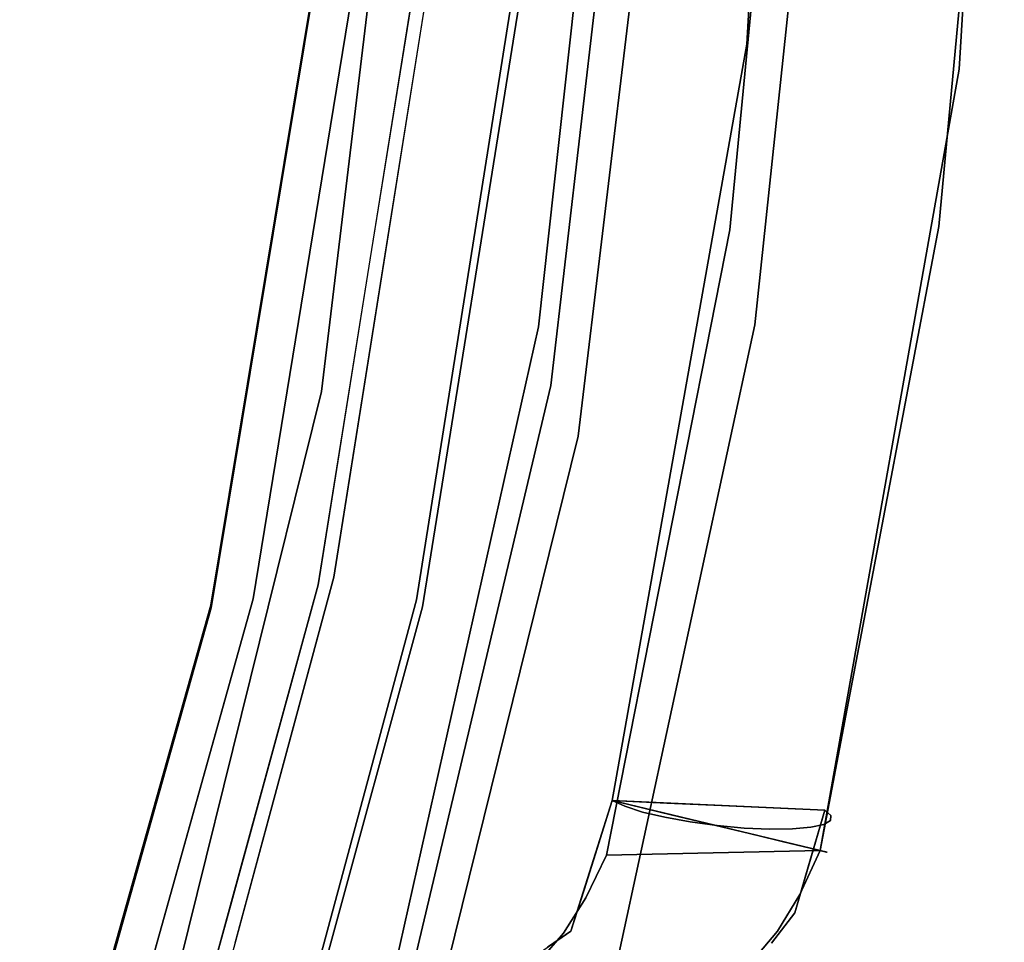
# Model space of a CAD drawing. Units: inches. Extents: x -73 to 85, y -111 to 84.
# Drawn here: x 58 to 63, y -9 to -5 of the extents above; entities that cross this region are included whole.
import ezdxf

# ---------------------------------------------------------------- set-up
doc = ezdxf.new("R2010")
doc.units = ezdxf.units.IN
doc.header["$MEASUREMENT"] = 0
doc.layers.add('SEAT-FABRIC', color=5, linetype='Continuous')

# ---------------------------------------------------------------- blocks, each defined once
blk = doc.blocks.new('ONOVWN100_0T')
at = {"layer": 'SEAT-FABRIC'}
for points, invisible_edges in [([(-5.6567, 8.7537, 17.191), (-6.8104, -0.1394, 16.9244), (-7.2599, 1.4356, 17.4182)], 15), ([(-5.6567, 8.7537, 17.191), (-7.2599, 1.4356, 17.4182), (-6.0036, 8.7353, 17.5721)], 3), ([(-5.8235, 8.761, 18.2868), (-7.0995, 5.877, 18.0131), (-6.3102, 8.7694, 18.0131)], 1), ([(-7.0995, 5.877, 18.0131), (-6.6414, 8.6975, 18.6183), (-6.3102, 8.7694, 18.0131)], 1), ([(-7.0995, 5.877, 18.0131), (-5.8235, 8.761, 18.2868), (-6.1513, 5.8697, 18.5601)], 15), ([(-7.0732, 5.8449, 17.9939), (-6.1523, 5.8807, 18.5572), (-5.8205, 8.7465, 18.2738)], 15), ([(-5.8205, 8.7465, 18.2738), (-6.2996, 8.7101, 17.9939), (-7.0732, 5.8449, 17.9939)], 12), ([(-5.6567, 8.7537, 17.191), (-5.2658, 8.7597, 16.8549), (-6.8104, -0.1394, 16.9244)], 14), ([(-5.2658, 8.7597, 16.8549), (-5.9753, 1.4326, 16.4008), (-6.8104, -0.1394, 16.9244)], 15), ([(-5.2658, 8.7597, 18.4328), (-6.157, 4.8219, 18.2526), (-5.0041, 8.7581, 18.1308)], 3), ([(-6.1523, 5.8807, 18.5572), (-6.157, 4.8219, 18.2526), (-5.2658, 8.7597, 18.4328)], 15), ([(-6.157, 4.8219, 18.2526), (-5.5319, 6.4722, 18.0048), (-5.0041, 8.7581, 18.1308)], 15), ([(-5.3053, 8.7598, 18.4941), (-5.3422, 8.7597, 18.5572), (-6.1523, 5.8807, 18.5572)], 12), ([(-5.2658, 8.7597, 18.4328), (-5.3053, 8.7598, 18.4941), (-6.1523, 5.8807, 18.5572)], 14), ([(-5.3422, 8.7597, 18.5572), (-5.8205, 8.7465, 18.2738), (-6.1523, 5.8807, 18.5572)], 2), ([(-5.8235, 8.761, 18.2868), (-5.3366, 8.7528, 18.5601), (-6.1513, 5.8697, 18.5601)], 12), ([(-5.9753, 1.4326, 16.4008), (-5.2658, 8.7597, 16.8549), (-4.739, 8.7554, 16.5145)], 13), ([(-4.167, 8.7461, 16.2565), (-5.9753, 1.4326, 16.4008), (-4.739, 8.7554, 16.5145)], 3), ([(-4.4245, 5.8687, 16.0852), (-5.9753, 1.4326, 16.4008), (-4.167, 8.7461, 16.2565)], 15), ([(-5.5319, 6.4722, 18.0048), (-4.6793, 8.7547, 17.8972), (-5.0041, 8.7581, 18.1308)], 13), ([(-4.6793, 8.7547, 17.8972), (-5.5319, 6.4722, 18.0048), (-5.4355, 5.4176, 17.8095)], 15), ([(-4.6793, 8.7547, 17.8972), (-5.4355, 5.4176, 17.8095), (-4.3103, 8.7489, 17.7422)], 3), ([(-4.3103, 8.7489, 17.7422), (-5.4355, 5.4176, 17.8095), (-4.7677, 5.8735, 17.6714)], 15), ([(-6.6414, 8.6975, 18.6183), (-8.0109, 1.4206, 18.6928), (-6.8663, 8.625, 19.2705)], 3), ([(-8.0109, 1.4206, 18.6928), (-6.6414, 8.6975, 18.6183), (-7.0995, 5.877, 18.0131)], 15), ([(-7.2599, 1.4356, 17.4182), (-7.0732, 5.8449, 17.9939), (-6.0036, 8.7353, 17.5721)], 15), ([(-6.0036, 8.7353, 17.5721), (-7.0732, 5.8449, 17.9939), (-6.2996, 8.7101, 17.9939)], 1), ([(-6.0501, 6.8779, 18.9098), (-5.5385, 8.7108, 18.9098), (-5.6544, 8.6821, 19.1576)], 12), ([(-5.6544, 8.6821, 19.1576), (-6.3016, 6.5721, 19.2207), (-6.0501, 6.8779, 18.9098)], 15), ([(-5.6544, 8.6821, 19.1576), (-5.7191, 8.6661, 19.2959), (-6.3016, 6.5721, 19.2207)], 14), ([(-6.231, 7.191, 19.4907), (-6.3016, 6.5721, 19.2207), (-5.7191, 8.6661, 19.2959)], 15), ([(-6.231, 7.191, 19.4907), (-5.7191, 8.6661, 19.2959), (-5.7869, 8.6437, 19.4981)], 13), ([(-6.8663, 8.625, 19.2705), (-8.2385, -0.077, 19.4193), (-6.9756, 8.5541, 19.9519)], 3), ([(-8.0109, 1.4206, 18.6928), (-8.2385, -0.077, 19.4193), (-6.8663, 8.625, 19.2705)], 15), ([(-5.8547, 8.6213, 19.7004), (-6.6311, 5.7774, 19.7004), (-6.231, 7.191, 19.4907)], 14), ([(-5.8547, 8.6213, 19.7004), (-6.1823, 7.6684, 19.8459), (-6.2429, 7.1994, 19.7004)], 3), ([(-5.8547, 8.6213, 19.7004), (-6.231, 7.191, 19.4907), (-5.7869, 8.6437, 19.4981)], 3), ([(-5.8086, 8.4367, 21.6022), (-6.7027, 5.7434, 20.1713), (-5.9372, 8.5721, 20.1713)], 1), ([(-7.7974, 5.1123, 20.6422), (-6.9756, 8.5541, 19.9519), (-8.2385, -0.077, 19.4193)], 15), ([(-6.9633, 8.4869, 20.6422), (-6.9756, 8.5541, 19.9519), (-7.7974, 5.1123, 20.6422)], 2), ([(-6.8672, 8.3668, 21.9053), (-6.9633, 8.4869, 20.6422), (-7.7974, 5.1123, 20.6422)], 12), ([(-6.7902, 4.2737, 21.8469), (-6.7027, 5.7434, 20.1713), (-5.8086, 8.4367, 21.6022)], 15), ([(-5.8086, 8.4367, 21.6022), (-5.7774, 8.2972, 23.0381), (-6.7902, 4.2737, 21.8469)], 14), ([(-7.7974, 5.1123, 20.6422), (-7.7641, 4.3419, 22.4916), (-6.8672, 8.3668, 21.9053)], 15), ([(-6.8672, 8.3668, 21.9053), (-7.7641, 4.3419, 22.4916), (-6.8492, 8.2434, 23.1717)], 3), ([(-6.8755, 3.2558, 23.2166), (-5.7774, 8.2972, 23.0381), (-6.6461, 4.9109, 24.4722)], 15), ([(-5.7774, 8.2972, 23.0381), (-6.8755, 3.2558, 23.2166), (-6.7902, 4.2737, 21.8469)], 15), ([(-6.6461, 4.9109, 24.4722), (-5.7774, 8.2972, 23.0381), (-5.8427, 8.1542, 24.4722)], 1), ([(-7.7641, 4.3419, 22.4916), (-7.8923, 3.2376, 23.5146), (-6.8492, 8.2434, 23.1717)], 15), ([(-6.8492, 8.2434, 23.1717), (-7.8923, 3.2376, 23.5146), (-7.675, 4.8846, 24.4367)], 15), ([(-6.9086, 8.1172, 24.4367), (-6.8492, 8.2434, 23.1717), (-7.675, 4.8846, 24.4367)], 2), ([(-5.8427, 8.1542, 24.4722), (-5.9784, 8.0403, 25.5823), (-6.6461, 4.9109, 24.4722)], 2), ([(-7.0345, 8.0099, 25.4822), (-6.9086, 8.1172, 24.4367), (-7.675, 4.8846, 24.4367)], 12), ([(-5.9784, 8.0403, 25.5823), (-7.0083, 3.2719, 25.7068), (-6.6461, 4.9109, 24.4722)], 15), ([(-7.0083, 3.2719, 25.7068), (-5.9784, 8.0403, 25.5823), (-6.2072, 7.9243, 26.6767)], 13), ([(-8.0207, 3.2524, 25.6112), (-7.0345, 8.0099, 25.4822), (-7.675, 4.8846, 24.4367)], 15), ([(-7.248, 7.9008, 26.5132), (-7.0345, 8.0099, 25.4822), (-8.0207, 3.2524, 25.6112)], 14), ([(-7.0083, 3.2719, 25.7068), (-6.2072, 7.9243, 26.6767), (-7.1789, 3.976, 27.087)], 15), ([(-6.5259, 7.8072, 27.7482), (-7.1789, 3.976, 27.087), (-6.2072, 7.9243, 26.6767)], 3), ([(-8.1808, 3.9602, 26.9132), (-7.5461, 7.7905, 27.5229), (-7.248, 7.9008, 26.5132)], 13), ([(-8.0207, 3.2524, 25.6112), (-8.1808, 3.9602, 26.9132), (-7.248, 7.9008, 26.5132)], 15), ([(-7.5461, 7.7905, 27.5229), (-8.1808, 3.9602, 26.9132), (-8.5897, 4.6132, 28.5051)], 15), ([(-7.9256, 7.6798, 28.5051), (-7.5461, 7.7905, 27.5229), (-8.5897, 4.6132, 28.5051)], 2), ([(-7.62, 4.6217, 28.79), (-6.5259, 7.8072, 27.7482), (-6.9309, 7.6897, 28.79)], 1), ([(-7.62, 4.6217, 28.79), (-7.1789, 3.976, 27.087), (-6.5259, 7.8072, 27.7482)], 15), ([(-6.9309, 7.6897, 28.79), (-7.1819, 7.6237, 29.3665), (-7.62, 4.6217, 28.79)], 2), ([(-8.1568, 7.6187, 29.0389), (-7.9256, 7.6798, 28.5051), (-8.5897, 4.6132, 28.5051)], 12), ([(-8.141, 7.3456, 30.8979), (-8.1196, 7.6381, 30.7042), (-8.3502, 7.5622, 30.7959)], 15), ([(-8.1196, 7.6381, 30.7042), (-8.141, 7.3456, 30.8979), (-7.9246, 7.4298, 30.704)], 15), ([(-7.7653, 7.3307, 30.5012), (-7.8587, 7.6399, 30.5336), (-7.9246, 7.4298, 30.704)], 15), ([(-7.7653, 7.3307, 30.5012), (-7.66, 7.4025, 30.3248), (-7.8587, 7.6399, 30.5336)], 14), ([(-6.4916, 6.5711, 19.9355), (-6.5132, 6.392, 19.8027), (-6.1823, 7.6684, 19.8459)], 15), ([(-6.1823, 7.6684, 19.8459), (-6.5132, 6.392, 19.8027), (-6.2429, 7.1994, 19.7004)], 15), ([(-6.4916, 6.5711, 19.9355), (-6.1823, 7.6684, 19.8459), (-6.2273, 7.5925, 20.0069)], 15), ([(-5.6415, 7.6739, 18.5601), (-5.8419, 7.6239, 18.9098), (-6.1513, 5.8697, 18.5601)], 3), ([(-8.7621, 7.3774, 30.6399), (-8.658, 7.6325, 30.2512), (-8.8252, 7.2838, 30.4478)], 15), ([(-8.658, 7.6325, 30.2512), (-8.7695, 7.2486, 30.2173), (-8.8252, 7.2838, 30.4478)], 15), ([(-8.6643, 7.3833, 30.0251), (-8.7695, 7.2486, 30.2173), (-8.658, 7.6325, 30.2512)], 14), ([(-8.5702, 7.5823, 30.6671), (-8.658, 7.6325, 30.2512), (-8.7621, 7.3774, 30.6399)], 15), ([(-8.3876, 7.5577, 29.5728), (-8.1568, 7.6187, 29.0389), (-8.5897, 4.6132, 28.5051)], 14), ([(-7.1819, 7.6237, 29.3665), (-7.4324, 7.5577, 29.9434), (-7.62, 4.6217, 28.79)], 14), ([(-5.8419, 7.6239, 18.9098), (-6.3397, 5.84, 18.9098), (-6.1513, 5.8697, 18.5601)], 14), ([(-9.4151, 4.1723, 30.4392), (-8.3876, 7.5577, 29.5728), (-9.6782, 1.3378, 30.4392)], 3), ([(-8.9195, 1.4928, 28.5051), (-9.6782, 1.3378, 30.4392), (-8.3876, 7.5577, 29.5728)], 15), ([(-8.3876, 7.5577, 29.5728), (-9.4151, 4.1723, 30.4392), (-8.4835, 7.5314, 29.7944)], 3), ([(-8.5897, 4.6132, 28.5051), (-8.9195, 1.4928, 28.5051), (-8.3876, 7.5577, 29.5728)], 14), ([(-8.5702, 7.5823, 30.6671), (-8.7621, 7.3774, 30.6399), (-8.7564, 7.1686, 30.8703)], 15), ([(-8.5702, 7.5823, 30.6671), (-8.7564, 7.1686, 30.8703), (-8.5175, 7.3451, 30.9223)], 15), ([(-8.5702, 7.5823, 30.6671), (-8.5175, 7.3451, 30.9223), (-8.3502, 7.5622, 30.7959)], 15), ([(-8.3502, 7.5622, 30.7959), (-8.5175, 7.3451, 30.9223), (-8.3207, 7.1514, 31.0393)], 15), ([(-7.4324, 7.5577, 29.9434), (-8.4769, 4.1869, 30.7988), (-7.62, 4.6217, 28.79)], 15), ([(-7.5267, 7.5324, 30.1607), (-8.4769, 4.1869, 30.7988), (-7.4324, 7.5577, 29.9434)], 3), ([(-8.3502, 7.5622, 30.7959), (-8.3207, 7.1514, 31.0393), (-8.141, 7.3456, 30.8979)], 15), ([(-6.2273, 7.5925, 20.0069), (-6.4809, 6.5629, 20.1713), (-6.4916, 6.5711, 19.9355)], 15), ([(-6.4809, 6.5629, 20.1713), (-6.2273, 7.5925, 20.0069), (-6.2591, 7.3825, 20.1713)], 3), ([(-8.4835, 7.5314, 29.7944), (-9.4151, 4.1723, 30.4392), (-8.5863, 7.4541, 30.0006)], 3), ([(-7.5267, 7.5324, 30.1607), (-7.6281, 7.4581, 30.363), (-8.4769, 4.1869, 30.7988)], 14), ([(-8.6907, 7.3301, 30.1816), (-8.5863, 7.4541, 30.0006), (-9.4151, 4.1723, 30.4392)], 14), ([(-8.6907, 7.3301, 30.1816), (-7.7315, 7.3387, 30.5414), (-8.5863, 7.4541, 30.0006)], 3), ([(-8.4752, 7.3135, 30.2506), (-8.6643, 7.3833, 30.0251), (-8.3954, 7.4374, 30.0876)], 15), ([(-8.5863, 7.4541, 30.0006), (-7.7315, 7.3387, 30.5414), (-7.6281, 7.4581, 30.363)], 13), ([(-7.7315, 7.3387, 30.5414), (-8.4769, 4.1869, 30.7988), (-7.6281, 7.4581, 30.363)], 3), ([(-8.3954, 7.4374, 30.0876), (-8.2178, 7.2453, 30.4258), (-8.4752, 7.3135, 30.2506)], 15), ([(-8.1203, 7.458, 30.1478), (-8.2178, 7.2453, 30.4258), (-8.3954, 7.4374, 30.0876)], 15), ([(-8.2178, 7.2453, 30.4258), (-8.1203, 7.458, 30.1478), (-7.7653, 7.3307, 30.5012)], 15), ([(-7.9709, 7.2186, 30.818), (-7.9246, 7.4298, 30.704), (-8.141, 7.3456, 30.8979)], 15), ([(-7.7653, 7.3307, 30.5012), (-8.1203, 7.458, 30.1478), (-7.6049, 7.44, 30.2324)], 3), ([(-7.9246, 7.4298, 30.704), (-7.9709, 7.2186, 30.818), (-7.8238, 7.1454, 30.5993)], 15), ([(-7.9246, 7.4298, 30.704), (-7.8238, 7.1454, 30.5993), (-7.7653, 7.3307, 30.5012)], 13), ([(-8.8252, 7.2838, 30.4478), (-8.8702, 7.1169, 30.664), (-8.7621, 7.3774, 30.6399)], 15), ([(-8.8702, 7.1169, 30.664), (-8.7564, 7.1686, 30.8703), (-8.7621, 7.3774, 30.6399)], 15), ([(-8.6643, 7.3833, 30.0251), (-8.4752, 7.3135, 30.2506), (-8.7695, 7.2486, 30.2173)], 3), ([(-8.6907, 7.3301, 30.1816), (-9.4151, 4.1723, 30.4392), (-8.7913, 7.1657, 30.3298)], 3), ([(-8.6907, 7.3301, 30.1816), (-8.7913, 7.1657, 30.3298), (-7.8317, 7.1802, 30.6885)], 14), ([(-8.6569, 6.873, 31.0864), (-8.5175, 7.3451, 30.9223), (-8.7564, 7.1686, 30.8703)], 15), ([(-7.7315, 7.3387, 30.5414), (-8.6907, 7.3301, 30.1816), (-7.8317, 7.1802, 30.6885)], 3), ([(-8.5175, 7.3451, 30.9223), (-8.6569, 6.873, 31.0864), (-8.5422, 6.8679, 31.1272)], 13), ([(-8.5422, 6.8679, 31.1272), (-8.3207, 7.1514, 31.0393), (-8.5175, 7.3451, 30.9223)], 15), ([(-8.4769, 4.1869, 30.7988), (-7.7315, 7.3387, 30.5414), (-7.8317, 7.1802, 30.6885)], 13), ([(-8.0961, 7.071, 30.9686), (-8.141, 7.3456, 30.8979), (-8.3207, 7.1514, 31.0393)], 15), ([(-8.2178, 7.2453, 30.4258), (-7.7653, 7.3307, 30.5012), (-7.8579, 7.0377, 30.6563)], 13), ([(-8.0961, 7.071, 30.9686), (-7.9709, 7.2186, 30.818), (-8.141, 7.3456, 30.8979)], 15), ([(-8.7695, 7.2486, 30.2173), (-8.4752, 7.3135, 30.2506), (-8.5199, 7.0996, 30.4417)], 15), ([(-8.5199, 7.0996, 30.4417), (-8.4752, 7.3135, 30.2506), (-8.2178, 7.2453, 30.4258)], 15), ([(-8.8702, 7.1169, 30.664), (-8.8252, 7.2838, 30.4478), (-8.8294, 7.0414, 30.3319)], 15), ([(-8.5199, 7.0996, 30.4417), (-8.8511, 6.9664, 30.3734), (-8.7695, 7.2486, 30.2173)], 13), ([(-8.8294, 7.0414, 30.3319), (-8.8252, 7.2838, 30.4478), (-8.7695, 7.2486, 30.2173)], 3), ([(-8.2178, 7.2453, 30.4258), (-8.2112, 7.0421, 30.5944), (-8.5199, 7.0996, 30.4417)], 15), ([(-8.2112, 7.0421, 30.5944), (-8.2178, 7.2453, 30.4258), (-7.8579, 7.0377, 30.6563)], 15), ([(-7.8824, 6.9601, 30.6974), (-7.9709, 7.2186, 30.818), (-8.0961, 7.071, 30.9686)], 15), ([(-7.8238, 7.1454, 30.5993), (-7.9709, 7.2186, 30.818), (-7.8824, 6.9601, 30.6974)], 3), ([(-6.6311, 5.7774, 19.7004), (-6.2429, 7.1994, 19.7004), (-6.5132, 6.392, 19.8027)], 14), ([(-8.7913, 7.1657, 30.3298), (-9.4151, 4.1723, 30.4392), (-8.883, 6.9688, 30.4392)], 1), ([(-8.7564, 7.1686, 30.8703), (-8.8702, 7.1169, 30.664), (-8.8986, 6.8516, 30.8257)], 15), ([(-8.7564, 7.1686, 30.8703), (-8.8986, 6.8516, 30.8257), (-8.8406, 6.8646, 30.9311)], 13), ([(-8.7913, 7.1657, 30.3298), (-8.883, 6.9688, 30.4392), (-8.4035, 6.9793, 30.6191)], 12), ([(-8.7564, 7.1686, 30.8703), (-8.8406, 6.8646, 30.9311), (-8.7584, 6.8719, 31.0198)], 13), ([(-8.7913, 7.1657, 30.3298), (-8.4035, 6.9793, 30.6191), (-7.8317, 7.1802, 30.6885)], 15), ([(-8.6569, 6.873, 31.0864), (-8.7564, 7.1686, 30.8703), (-8.7584, 6.8719, 31.0198)], 3), ([(-8.4769, 4.1869, 30.7988), (-7.8317, 7.1802, 30.6885), (-7.924, 6.9899, 30.7988)], 1), ([(-8.4035, 6.9793, 30.6191), (-7.924, 6.9899, 30.7988), (-7.8317, 7.1802, 30.6885)], 12), ([(-6.3016, 6.5721, 19.2207), (-6.231, 7.191, 19.4907), (-6.6424, 5.4103, 19.4539)], 15), ([(-6.6424, 5.4103, 19.4539), (-6.231, 7.191, 19.4907), (-6.6311, 5.7774, 19.7004)], 15), ([(-8.9304, 6.8116, 30.5896), (-8.9287, 6.8335, 30.7096), (-8.8702, 7.1169, 30.664)], 14), ([(-8.9304, 6.8116, 30.5896), (-8.8702, 7.1169, 30.664), (-8.8294, 7.0414, 30.3319)], 15), ([(-8.8986, 6.8516, 30.8257), (-8.8702, 7.1169, 30.664), (-8.9287, 6.8335, 30.7096)], 3), ([(-8.3207, 7.1514, 31.0393), (-8.5422, 6.8679, 31.1272), (-8.4206, 6.8569, 31.1399)], 13), ([(-8.4206, 6.8569, 31.1399), (-8.2994, 6.8406, 31.1236), (-8.3207, 7.1514, 31.0393)], 14), ([(-8.2994, 6.8406, 31.1236), (-8.0961, 7.071, 30.9686), (-8.3207, 7.1514, 31.0393)], 15), ([(-8.4408, 6.7666, 30.637), (-8.8511, 6.9664, 30.3734), (-8.5199, 7.0996, 30.4417)], 15), ([(-8.4408, 6.7666, 30.637), (-8.5199, 7.0996, 30.4417), (-8.2112, 7.0421, 30.5944)], 15), ([(-8.0961, 7.071, 30.9686), (-8.2994, 6.8406, 31.1236), (-8.1857, 6.8199, 31.0792)], 13), ([(-8.1857, 6.8199, 31.0792), (-8.0863, 6.7961, 31.0092), (-8.0961, 7.071, 30.9686)], 14), ([(-8.0063, 6.7706, 30.9182), (-8.0961, 7.071, 30.9686), (-8.0863, 6.7961, 31.0092)], 3), ([(-7.8824, 6.9601, 30.6974), (-8.0961, 7.071, 30.9686), (-8.0063, 6.7706, 30.9182)], 15), ([(-8.9304, 6.8116, 30.5896), (-8.8294, 7.0414, 30.3319), (-8.903, 6.7871, 30.4727)], 1), ([(-8.1956, 6.7557, 30.7242), (-8.4408, 6.7666, 30.637), (-8.2112, 7.0421, 30.5944)], 14), ([(-8.2112, 7.0421, 30.5944), (-7.9504, 6.7448, 30.8114), (-8.1956, 6.7557, 30.7242)], 13), ([(-7.9504, 6.7448, 30.8114), (-8.2112, 7.0421, 30.5944), (-7.8579, 7.0377, 30.6563)], 3), ([(-8.914, 6.9762, 30.5697), (-9.4673, 3.9971, 30.54), (-9.2909, 5.1777, 30.6263)], 15), ([(-8.883, 6.9688, 30.4392), (-9.4673, 3.9971, 30.54), (-8.914, 6.9762, 30.5697)], 3), ([(-9.2909, 5.1777, 30.6263), (-9.4207, 4.2346, 30.7692), (-8.911, 6.9755, 30.704)], 15), ([(-9.4207, 4.2346, 30.7692), (-8.8744, 6.9667, 30.8329), (-8.911, 6.9755, 30.704)], 13), ([(-8.4035, 6.9793, 30.6191), (-8.883, 6.9688, 30.4392), (-9.4151, 4.1723, 30.4392)], 12), ([(-8.4769, 4.1869, 30.7988), (-8.4035, 6.9793, 30.6191), (-9.4151, 4.1723, 30.4392)], 15), ([(-8.911, 6.9755, 30.704), (-8.914, 6.9762, 30.5697), (-9.2909, 5.1777, 30.6263)], 14), ([(-8.1033, 6.7815, 31.0262), (-8.0131, 6.7598, 30.9292), (-8.914, 6.9762, 30.5697)], 14), ([(-8.0131, 6.7598, 30.9292), (-7.9504, 6.7448, 30.8114), (-8.914, 6.9762, 30.5697)], 14), ([(-8.914, 6.9762, 30.5697), (-8.911, 6.9755, 30.704), (-8.1033, 6.7815, 31.0262)], 14), ([(-8.914, 6.9762, 30.5697), (-7.9504, 6.7448, 30.8114), (-8.883, 6.9688, 30.4392)], 1), ([(-8.1033, 6.7815, 31.0262), (-8.911, 6.9755, 30.704), (-8.7122, 6.9278, 31.0404)], 15), ([(-8.911, 6.9755, 30.704), (-8.8744, 6.9667, 30.8329), (-8.7122, 6.9278, 31.0404)], 14), ([(-8.4035, 6.9793, 30.6191), (-8.4769, 4.1869, 30.7988), (-7.924, 6.9899, 30.7988)], 1), ([(-9.5062, 3.4662, 30.4392), (-8.883, 6.9688, 30.4392), (-8.5536, 3.3548, 30.8114)], 14), ([(-9.5062, 3.4662, 30.4392), (-9.4673, 3.9971, 30.54), (-8.883, 6.9688, 30.4392)], 3), ([(-9.4207, 4.2346, 30.7692), (-9.2045, 5.2375, 30.8922), (-8.8744, 6.9667, 30.8329)], 15), ([(-8.8066, 6.9504, 30.9476), (-9.2856, 4.205, 30.9967), (-8.7122, 6.9278, 31.0404)], 3), ([(-9.2045, 5.2375, 30.8922), (-9.2856, 4.205, 30.9967), (-8.8066, 6.9504, 30.9476)], 15), ([(-8.8744, 6.9667, 30.8329), (-9.2045, 5.2375, 30.8922), (-8.8066, 6.9504, 30.9476)], 3), ([(-8.4408, 6.7666, 30.637), (-8.903, 6.7871, 30.4727), (-8.8511, 6.9664, 30.3734)], 12), ([(-8.5536, 3.3548, 30.8114), (-8.883, 6.9688, 30.4392), (-7.9504, 6.7448, 30.8114)], 1), ([(-8.8744, 6.9667, 30.8329), (-8.8066, 6.9504, 30.9476), (-8.7122, 6.9278, 31.0404)], 12), ([(-8.0063, 6.7706, 30.9182), (-7.9504, 6.7448, 30.8114), (-7.8824, 6.9601, 30.6974)], 12), ([(-9.2856, 4.205, 30.9967), (-9.1389, 4.4575, 31.0762), (-8.7122, 6.9278, 31.0404)], 15), ([(-8.5976, 6.9002, 31.1049), (-8.7122, 6.9278, 31.0404), (-9.1389, 4.4575, 31.0762)], 14), ([(-9.1373, 3.5483, 31.1248), (-8.5976, 6.9002, 31.1049), (-9.1389, 4.4575, 31.0762)], 15), ([(-8.4708, 6.8698, 31.1367), (-8.5976, 6.9002, 31.1049), (-9.1373, 3.5483, 31.1248)], 14), ([(-8.1033, 6.7815, 31.0262), (-8.7122, 6.9278, 31.0404), (-8.3402, 6.8384, 31.1337)], 15), ([(-8.4708, 6.8698, 31.1367), (-8.3402, 6.8384, 31.1337), (-8.7122, 6.9278, 31.0404)], 14), ([(-8.4708, 6.8698, 31.1367), (-8.7122, 6.9278, 31.0404), (-8.5976, 6.9002, 31.1049)], 1), ([(-8.9013, 4.3, 31.1396), (-8.4708, 6.8698, 31.1367), (-9.1373, 3.5483, 31.1248)], 15), ([(-8.9304, 6.8116, 30.5896), (-8.5422, 6.8679, 31.1272), (-8.9287, 6.8335, 30.7096)], 3), ([(-8.4206, 6.8569, 31.1399), (-8.5422, 6.8679, 31.1272), (-8.9304, 6.8116, 30.5896)], 14), ([(-8.4206, 6.8569, 31.1399), (-8.9304, 6.8116, 30.5896), (-8.903, 6.7871, 30.4727)], 13), ([(-8.5422, 6.8679, 31.1272), (-8.6569, 6.873, 31.0864), (-8.9287, 6.8335, 30.7096)], 14), ([(-8.6569, 6.873, 31.0864), (-8.7584, 6.8719, 31.0198), (-8.9287, 6.8335, 30.7096)], 14), ([(-8.8406, 6.8646, 30.9311), (-8.9287, 6.8335, 30.7096), (-8.7584, 6.8719, 31.0198)], 3), ([(-8.8986, 6.8516, 30.8257), (-8.9287, 6.8335, 30.7096), (-8.8406, 6.8646, 30.9311)], 2), ([(-8.4206, 6.8569, 31.1399), (-8.903, 6.7871, 30.4727), (-8.2994, 6.8406, 31.1236)], 3), ([(-8.3402, 6.8384, 31.1337), (-8.4708, 6.8698, 31.1367), (-8.9013, 4.3, 31.1396)], 14), ([(-6.0501, 6.8779, 18.9098), (-6.3016, 6.5721, 19.2207), (-6.3397, 5.84, 18.9098)], 3), ([(-8.1857, 6.8199, 31.0792), (-8.2994, 6.8406, 31.1236), (-8.903, 6.7871, 30.4727)], 14), ([(-8.903, 6.7871, 30.4727), (-8.0863, 6.7961, 31.0092), (-8.1857, 6.8199, 31.0792)], 13), ([(-8.9013, 4.3, 31.1396), (-8.6271, 5.1524, 31.1193), (-8.3402, 6.8384, 31.1337)], 15), ([(-8.2149, 6.8083, 31.096), (-8.6271, 5.1524, 31.1193), (-8.6726, 4.0972, 31.0655)], 15), ([(-8.6726, 4.0972, 31.0655), (-8.1033, 6.7815, 31.0262), (-8.2149, 6.8083, 31.096)], 13), ([(-8.3402, 6.8384, 31.1337), (-8.6271, 5.1524, 31.1193), (-8.2149, 6.8083, 31.096)], 3), ([(-8.1033, 6.7815, 31.0262), (-8.3402, 6.8384, 31.1337), (-8.2149, 6.8083, 31.096)], 1), ([(-8.903, 6.7871, 30.4727), (-8.0063, 6.7706, 30.9182), (-8.0863, 6.7961, 31.0092)], 13), ([(-8.903, 6.7871, 30.4727), (-7.9504, 6.7448, 30.8114), (-8.0063, 6.7706, 30.9182)], 12), ([(-8.6726, 4.0972, 31.0655), (-8.4267, 4.9786, 30.9814), (-8.1033, 6.7815, 31.0262)], 15), ([(-8.4267, 4.9786, 30.9814), (-8.0131, 6.7598, 30.9292), (-8.1033, 6.7815, 31.0262)], 13), ([(-8.0131, 6.7598, 30.9292), (-8.4267, 4.9786, 30.9814), (-8.4203, 4.6131, 30.8949)], 15), ([(-8.0131, 6.7598, 30.9292), (-8.4203, 4.6131, 30.8949), (-7.9504, 6.7448, 30.8114)], 3), ([(-7.9504, 6.7448, 30.8114), (-8.4203, 4.6131, 30.8949), (-8.5536, 3.3548, 30.8114)], 3), ([(-6.3016, 6.5721, 19.2207), (-6.6424, 5.4103, 19.4539), (-6.7635, 4.3758, 19.2505)], 15), ([(-6.7635, 4.3758, 19.2505), (-6.3397, 5.84, 18.9098), (-6.3016, 6.5721, 19.2207)], 15), ([(-6.4916, 6.5711, 19.9355), (-6.4809, 6.5629, 20.1713), (-6.7599, 5.4177, 20.0187)], 15), ([(-6.4916, 6.5711, 19.9355), (-6.7599, 5.4177, 20.0187), (-6.7151, 5.5337, 19.8609)], 15), ([(-6.7599, 5.4177, 20.0187), (-6.4809, 6.5629, 20.1713), (-6.7027, 5.7434, 20.1713)], 13), ([(-6.7151, 5.5337, 19.8609), (-6.5132, 6.392, 19.8027), (-6.4916, 6.5711, 19.9355)], 15), ([(-5.5319, 6.4722, 18.0048), (-6.157, 4.8219, 18.2526), (-6.0867, 3.5968, 18.0046)], 15), ([(-5.4355, 5.4176, 17.8095), (-5.5319, 6.4722, 18.0048), (-6.0867, 3.5968, 18.0046)], 15), ([(-6.6311, 5.7774, 19.7004), (-6.5132, 6.392, 19.8027), (-6.7151, 5.5337, 19.8609)], 15), ([(-7.0995, 5.877, 18.0131), (-7.5735, 2.9166, 18.0131), (-8.0109, 1.4206, 18.6928)], 14), ([(-6.6407, 2.9139, 18.5601), (-7.5735, 2.9166, 18.0131), (-7.0995, 5.877, 18.0131)], 13), ([(-6.6407, 2.9139, 18.5601), (-7.0995, 5.877, 18.0131), (-6.1513, 5.8697, 18.5601)], 3), ([(-7.0732, 5.8449, 17.9939), (-6.6398, 2.9298, 18.5572), (-6.1523, 5.8807, 18.5572)], 13), ([(-6.1523, 5.8807, 18.5572), (-6.6398, 2.9298, 18.5572), (-6.157, 4.8219, 18.2526)], 14), ([(-5.4355, 5.4176, 17.8095), (-5.2803, 2.9271, 17.6714), (-4.7677, 5.8735, 17.6714)], 13), ([(-7.2599, 1.4356, 17.4182), (-7.5387, 2.9138, 17.9939), (-7.0732, 5.8449, 17.9939)], 13), ([(-7.5387, 2.9138, 17.9939), (-6.6398, 2.9298, 18.5572), (-7.0732, 5.8449, 17.9939)], 3), ([(-6.3397, 5.84, 18.9098), (-6.7635, 4.3758, 19.2505), (-6.5803, 4.3693, 18.9098)], 3), ([(-6.396, 4.3918, 18.5601), (-6.3397, 5.84, 18.9098), (-6.5803, 4.3693, 18.9098)], 13), ([(-6.396, 4.3918, 18.5601), (-6.1513, 5.8697, 18.5601), (-6.3397, 5.84, 18.9098)], 14), ([(-4.9432, 2.9251, 16.0852), (-5.9753, 1.4326, 16.4008), (-4.4245, 5.8687, 16.0852)], 3), ([(-7.1622, 2.8492, 20.1713), (-6.7027, 5.7434, 20.1713), (-6.7902, 4.2737, 21.8469)], 14), ([(-6.9498, 3.6078, 19.4725), (-6.6311, 5.7774, 19.7004), (-7.0971, 2.8665, 19.7004)], 13), ([(-6.6311, 5.7774, 19.7004), (-6.9498, 3.6078, 19.4725), (-6.6424, 5.4103, 19.4539)], 15), ([(-6.7027, 5.7434, 20.1713), (-6.9325, 4.2963, 20.1713), (-6.917, 4.5886, 20.0546)], 14), ([(-6.7027, 5.7434, 20.1713), (-6.917, 4.5886, 20.0546), (-6.7599, 5.4177, 20.0187)], 15), ([(-6.6311, 5.7774, 19.7004), (-6.7151, 5.5337, 19.8609), (-6.8641, 4.322, 19.7004)], 3), ([(-6.7151, 5.5337, 19.8609), (-6.7599, 5.4177, 20.0187), (-6.9222, 4.4773, 19.9325)], 15), ([(-6.7151, 5.5337, 19.8609), (-6.9222, 4.4773, 19.9325), (-6.8641, 4.322, 19.7004)], 15), ([(-6.6424, 5.4103, 19.4539), (-6.9498, 3.6078, 19.4725), (-6.7635, 4.3758, 19.2505)], 15), ([(-6.917, 4.5886, 20.0546), (-6.9222, 4.4773, 19.9325), (-6.7599, 5.4177, 20.0187)], 15), ([(-6.1855, 1.0401, 17.9185), (-5.4355, 5.4176, 17.8095), (-6.0867, 3.5968, 18.0046)], 15), ([(-5.4355, 5.4176, 17.8095), (-6.1855, 1.0401, 17.9185), (-5.8745, 1.4349, 17.7741)], 15), ([(-5.4355, 5.4176, 17.8095), (-5.8745, 1.4349, 17.7741), (-5.2803, 2.9271, 17.6714)], 15), ([(-9.4207, 4.2346, 30.7692), (-9.5187, 2.9855, 30.8918), (-9.2045, 5.2375, 30.8922)], 15), ([(-9.2856, 4.205, 30.9967), (-9.2045, 5.2375, 30.8922), (-9.5187, 2.9855, 30.8918)], 15), ([(-9.2909, 5.1777, 30.6263), (-9.4673, 3.9971, 30.54), (-9.5915, 3.0043, 30.6364)], 15), ([(-9.4207, 4.2346, 30.7692), (-9.2909, 5.1777, 30.6263), (-9.5915, 3.0043, 30.6364)], 15), ([(-8.6271, 5.1524, 31.1193), (-8.9013, 4.3, 31.1396), (-8.937, 2.9461, 31.1195)], 15), ([(-8.6726, 4.0972, 31.0655), (-8.6271, 5.1524, 31.1193), (-8.937, 2.9461, 31.1195)], 15), ([(-7.7974, 5.1123, 20.6422), (-8.2385, -0.077, 19.4193), (-8.2129, 1.6611, 20.6422)], 3), ([(-8.2129, 1.6611, 20.6422), (-7.7641, 4.3419, 22.4916), (-7.7974, 5.1123, 20.6422)], 3), ([(-8.4267, 4.9786, 30.9814), (-8.6726, 4.0972, 31.0655), (-8.7344, 2.676, 30.9822)], 15), ([(-8.7344, 2.676, 30.9822), (-8.4203, 4.6131, 30.8949), (-8.4267, 4.9786, 30.9814)], 15), ([(-7.046, 1.5937, 24.4722), (-6.6461, 4.9109, 24.4722), (-7.0083, 3.2719, 25.7068)], 14), ([(-7.046, 1.5937, 24.4722), (-6.8755, 3.2558, 23.2166), (-6.6461, 4.9109, 24.4722)], 3), ([(-8.0563, 1.5844, 24.4367), (-7.675, 4.8846, 24.4367), (-7.8923, 3.2376, 23.5146)], 14), ([(-8.0563, 1.5844, 24.4367), (-8.0207, 3.2524, 25.6112), (-7.675, 4.8846, 24.4367)], 3), ([(-6.5426, 1.4398, 18.2386), (-6.157, 4.8219, 18.2526), (-6.6398, 2.9298, 18.5572)], 15), ([(-6.5426, 1.4398, 18.2386), (-6.0867, 3.5968, 18.0046), (-6.157, 4.8219, 18.2526)], 15), ([(-8.5897, 4.6132, 28.5051), (-8.1808, 3.9602, 26.9132), (-8.9195, 1.4928, 28.5051)], 3), ([(-8.7344, 2.676, 30.9822), (-8.6828, 2.486, 30.8938), (-8.4203, 4.6131, 30.8949)], 15), ([(-8.4203, 4.6131, 30.8949), (-8.6828, 2.486, 30.8938), (-8.5536, 3.3548, 30.8114)], 15), ([(-8.4769, 4.1869, 30.7988), (-7.9625, 1.496, 28.79), (-7.62, 4.6217, 28.79)], 13), ([(-7.1789, 3.976, 27.087), (-7.62, 4.6217, 28.79), (-7.9625, 1.496, 28.79)], 13), ([(-6.9222, 4.4773, 19.9325), (-6.917, 4.5886, 20.0546), (-7.068, 3.5771, 20.0397)], 15), ([(-7.068, 3.5771, 20.0397), (-6.917, 4.5886, 20.0546), (-6.9325, 4.2963, 20.1713)], 15), ([(-7.0803, 3.3051, 19.8657), (-6.8641, 4.322, 19.7004), (-6.9222, 4.4773, 19.9325)], 15), ([(-7.068, 3.5771, 20.0397), (-7.0803, 3.3051, 19.8657), (-6.9222, 4.4773, 19.9325)], 15), ([(-9.1389, 4.4575, 31.0762), (-9.4501, 1.2661, 31.0757), (-9.1373, 3.5483, 31.1248)], 15), ([(-9.4501, 1.2661, 31.0757), (-9.1389, 4.4575, 31.0762), (-9.2856, 4.205, 30.9967)], 15), ([(-6.9766, 2.9073, 19.2928), (-6.8209, 2.8987, 18.9098), (-6.7635, 4.3758, 19.2505)], 15), ([(-6.9766, 2.9073, 19.2928), (-6.7635, 4.3758, 19.2505), (-6.9498, 3.6078, 19.4725)], 15), ([(-6.7635, 4.3758, 19.2505), (-6.8209, 2.8987, 18.9098), (-6.5803, 4.3693, 18.9098)], 13), ([(-6.5803, 4.3693, 18.9098), (-6.6407, 2.9139, 18.5601), (-6.396, 4.3918, 18.5601)], 13), ([(-8.0982, -0.0768, 22.5321), (-7.7641, 4.3419, 22.4916), (-8.2129, 1.6611, 20.6422)], 15), ([(-8.0982, -0.0768, 22.5321), (-7.8923, 3.2376, 23.5146), (-7.7641, 4.3419, 22.4916)], 15), ([(-6.6407, 2.9139, 18.5601), (-6.5803, 4.3693, 18.9098), (-6.8209, 2.8987, 18.9098)], 13), ([(-9.1861, 2.1221, 31.1386), (-8.937, 2.9461, 31.1195), (-8.9013, 4.3, 31.1396)], 15), ([(-9.1861, 2.1221, 31.1386), (-8.9013, 4.3, 31.1396), (-9.1373, 3.5483, 31.1248)], 15), ([(-7.1622, 2.8492, 20.1713), (-7.068, 3.5771, 20.0397), (-6.9325, 4.2963, 20.1713)], 3), ([(-7.0803, 3.3051, 19.8657), (-7.0971, 2.8665, 19.7004), (-6.8641, 4.322, 19.7004)], 13), ([(-7.1622, 2.8492, 20.1713), (-6.7902, 4.2737, 21.8469), (-7.0642, 1.4515, 22.234)], 15), ([(-6.8755, 3.2558, 23.2166), (-7.0642, 1.4515, 22.234), (-6.7902, 4.2737, 21.8469)], 15), ([(-9.6615, 2.0399, 30.7348), (-9.4207, 4.2346, 30.7692), (-9.5915, 3.0043, 30.6364)], 15), ([(-9.6612, 1.5615, 30.8266), (-9.4207, 4.2346, 30.7692), (-9.6615, 2.0399, 30.7348)], 15), ([(-9.4207, 4.2346, 30.7692), (-9.6612, 1.5615, 30.8266), (-9.5187, 2.9855, 30.8918)], 15), ([(-9.5782, 1.0263, 30.9855), (-9.4501, 1.2661, 31.0757), (-9.2856, 4.205, 30.9967)], 15), ([(-9.5782, 1.0263, 30.9855), (-9.2856, 4.205, 30.9967), (-9.5187, 2.9855, 30.8918)], 15), ([(-9.6782, 1.3378, 30.4392), (-8.7505, 1.343, 30.7988), (-9.4151, 4.1723, 30.4392)], 3), ([(-9.4151, 4.1723, 30.4392), (-8.7505, 1.343, 30.7988), (-8.4769, 4.1869, 30.7988)], 13), ([(-8.4769, 4.1869, 30.7988), (-8.7505, 1.343, 30.7988), (-7.9625, 1.496, 28.79)], 14), ([(-8.9527, 1.3887, 31.0788), (-8.7344, 2.676, 30.9822), (-8.6726, 4.0972, 31.0655)], 15), ([(-8.9527, 1.3887, 31.0788), (-8.6726, 4.0972, 31.0655), (-8.937, 2.9461, 31.1195)], 15), ([(-9.5062, 3.4662, 30.4392), (-9.6842, 1.722, 30.5285), (-9.4673, 3.9971, 30.54)], 15), ([(-9.4673, 3.9971, 30.54), (-9.6842, 1.722, 30.5285), (-9.5915, 3.0043, 30.6364)], 15), ([(-7.1789, 3.976, 27.087), (-7.9625, 1.496, 28.79), (-7.6703, -0.0755, 27.8301)], 15), ([(-7.1789, 3.976, 27.087), (-7.6703, -0.0755, 27.8301), (-7.3696, -0.0747, 26.6585)], 15), ([(-7.3696, -0.0747, 26.6585), (-7.0083, 3.2719, 25.7068), (-7.1789, 3.976, 27.087)], 15), ([(-8.1808, 3.9602, 26.9132), (-8.6442, -0.0753, 27.5979), (-8.9195, 1.4928, 28.5051)], 15), ([(-8.3618, -0.0746, 26.4977), (-8.6442, -0.0753, 27.5979), (-8.1808, 3.9602, 26.9132)], 15), ([(-8.1808, 3.9602, 26.9132), (-8.0207, 3.2524, 25.6112), (-8.3618, -0.0746, 26.4977)], 15), ([(-7.1622, 2.8492, 20.1713), (-7.1939, 2.4106, 20.0171), (-7.068, 3.5771, 20.0397)], 15), ([(-7.0803, 3.3051, 19.8657), (-7.068, 3.5771, 20.0397), (-7.1939, 2.4106, 20.0171)], 15), ([(-7.1286, 1.9652, 19.5087), (-6.9498, 3.6078, 19.4725), (-7.0971, 2.8665, 19.7004)], 15), ([(-7.1286, 1.9652, 19.5087), (-6.9766, 2.9073, 19.2928), (-6.9498, 3.6078, 19.4725)], 15), ([(-6.5426, 1.4398, 18.2386), (-6.1855, 1.0401, 17.9185), (-6.0867, 3.5968, 18.0046)], 15), ([(-9.3539, 0.3136, 31.1238), (-9.1373, 3.5483, 31.1248), (-9.4501, 1.2661, 31.0757)], 15), ([(-9.3539, 0.3136, 31.1238), (-9.1861, 2.1221, 31.1386), (-9.1373, 3.5483, 31.1248)], 15), ([(-9.5062, 3.4662, 30.4392), (-8.749, -0.0829, 30.8114), (-9.7081, -0.0857, 30.4392)], 3), ([(-9.7081, -0.0857, 30.4392), (-9.6842, 1.722, 30.5285), (-9.5062, 3.4662, 30.4392)], 3), ([(-9.5062, 3.4662, 30.4392), (-8.5536, 3.3548, 30.8114), (-8.749, -0.0829, 30.8114)], 13), ([(-8.6828, 2.486, 30.8938), (-8.749, -0.0829, 30.8114), (-8.5536, 3.3548, 30.8114)], 13), ([(-7.3696, -0.0747, 26.6585), (-7.046, 1.5937, 24.4722), (-7.0083, 3.2719, 25.7068)], 15), ([(-7.1939, 2.4106, 20.0171), (-7.1841, 2.2141, 19.8273), (-7.0803, 3.3051, 19.8657)], 15), ([(-7.1841, 2.2141, 19.8273), (-7.0971, 2.8665, 19.7004), (-7.0803, 3.3051, 19.8657)], 15), ([(-8.3618, -0.0746, 26.4977), (-8.0207, 3.2524, 25.6112), (-8.0563, 1.5844, 24.4367)], 15), ([(-6.8755, 3.2558, 23.2166), (-7.046, 1.5937, 24.4722), (-7.0697, -0.0771, 23.4003)], 15), ([(-7.0697, -0.0771, 23.4003), (-7.0642, 1.4515, 22.234), (-6.8755, 3.2558, 23.2166)], 15)]:
    blk.add_3dface(points, dxfattribs=dict(at, invisible_edges=invisible_edges))

msp = doc.modelspace()

# ---------------------------------------------------------------- block references
at = {"rotation": 180}
msp.add_blockref('ONOVWN100_0T', (53.1663, -1.3058), dxfattribs=at)

doc.saveas('drawing.dxf')
